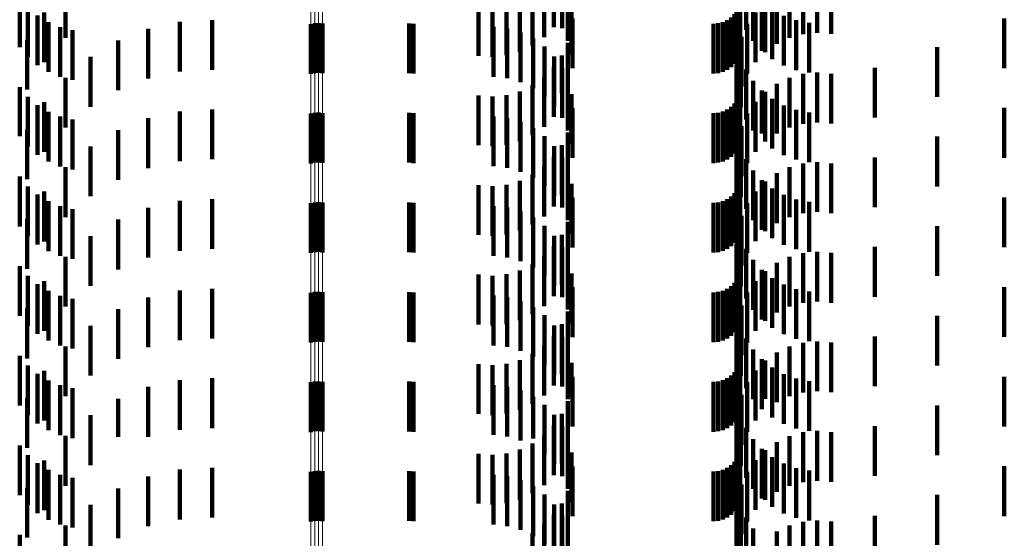
# Model space of a CAD drawing. Units: metres. Extents: x 0 to 2.59, y -0.4 to 0.4.
# Drawn here: x 0.06 to 0.08, y -0.23 to -0.22 of the extents above; entities that cross this region are included whole.
import ezdxf

# ---------------------------------------------------------------- set-up
doc = ezdxf.new("R2010")
doc.units = ezdxf.units.M
doc.linetypes.add('AUSGEZOGEN', pattern=[0])
doc.linetypes.add('VERDECKT2_S2', pattern=[0.0018, 0.001, -0.0008])
doc.layers.add('Fertigelement', color=7, linetype='AUSGEZOGEN', lineweight=50)
doc.layers.add('Standard', color=7, linetype='AUSGEZOGEN', lineweight=13)

msp = doc.modelspace()

# ---------------------------------------------------------------- linework, layer by layer
at = {"layer": 'Fertigelement', "color": 253, "linetype": 'VERDECKT2_S2', "lineweight": 140, "transparency": 33554687}
for p, q in [((0.066757, -0.223692), (0.066757, -0.224692)), ((0.066835, -0.223688), (0.066835, -0.224688)), ((0.066681, -0.223708), (0.066681, -0.224708)), ((0.066913, -0.223695), (0.066913, -0.224695)), ((0.066681, -0.225508), (0.066681, -0.226508)), ((0.066757, -0.225492), (0.066757, -0.226492)), ((0.066835, -0.225488), (0.066835, -0.226488)), ((0.066913, -0.225495), (0.066913, -0.226495)), ((0.066681, -0.227307), (0.066681, -0.228307)), ((0.066757, -0.227292), (0.066757, -0.228292)), ((0.066835, -0.227288), (0.066835, -0.228288)), ((0.066913, -0.227295), (0.066913, -0.228295)), ((0.066681, -0.229107), (0.066681, -0.230107)), ((0.066757, -0.229092), (0.066757, -0.230092)), ((0.066835, -0.229088), (0.066835, -0.230088)), ((0.066913, -0.229095), (0.066913, -0.230095)), ((0.066681, -0.230907), (0.066681, -0.231907)), ((0.066757, -0.230892), (0.066757, -0.231892)), ((0.066835, -0.230888), (0.066835, -0.231888)), ((0.066913, -0.230895), (0.066913, -0.231895)), ((0.066681, -0.232707), (0.066681, -0.233707)), ((0.066757, -0.232692), (0.066757, -0.233692)), ((0.066835, -0.232688), (0.066835, -0.233688)), ((0.066913, -0.232695), (0.066913, -0.233695))]:
    msp.add_line(p, q, dxfattribs=at)
at = {"layer": 'Standard', "color": 253, "linetype": 'VERDECKT2_S2', "lineweight": 140, "transparency": 33554687}
for p, q in [((0.071566, -0.222773), (0.071566, -0.223773)), ((0.07173, -0.222793), (0.07173, -0.223793)), ((0.075237, -0.222717), (0.075237, -0.223717)), ((0.075428, -0.222824), (0.075428, -0.223824)), ((0.076857, -0.222884), (0.076857, -0.223884)), ((0.061746, -0.222985), (0.061746, -0.223985)), ((0.071368, -0.222974), (0.071368, -0.223974)), ((0.071847, -0.223047), (0.071847, -0.224047)), ((0.075571, -0.223048), (0.075571, -0.224048)), ((0.076302, -0.222986), (0.076302, -0.223986)), ((0.076575, -0.222911), (0.076575, -0.223911)), ((0.077139, -0.222907), (0.077139, -0.223907)), ((0.060825, -0.223174), (0.060825, -0.224174)), ((0.070884, -0.223259), (0.070884, -0.224259)), ((0.071138, -0.223138), (0.071138, -0.224138)), ((0.075313, -0.22325), (0.075313, -0.22425)), ((0.075749, -0.223245), (0.075749, -0.224245)), ((0.075815, -0.223271), (0.075815, -0.224271)), ((0.076046, -0.223107), (0.076046, -0.224107)), ((0.060991, -0.223369), (0.060991, -0.224369)), ((0.061318, -0.223475), (0.061318, -0.224475)), ((0.07005, -0.223343), (0.07005, -0.224343)), ((0.070331, -0.223364), (0.070331, -0.224364)), ((0.070612, -0.223336), (0.070612, -0.224336)), ((0.071918, -0.223318), (0.071918, -0.224318)), ((0.075248, -0.223428), (0.075248, -0.224428)), ((0.075288, -0.223342), (0.075288, -0.224342)), ((0.075616, -0.223472), (0.075616, -0.224472)), ((0.075956, -0.223411), (0.075956, -0.224411)), ((0.061185, -0.223535), (0.061185, -0.224535)), ((0.061403, -0.223669), (0.061403, -0.224669)), ((0.064047, -0.223662), (0.064047, -0.224662)), ((0.064696, -0.223626), (0.064696, -0.224626)), ((0.068657, -0.223693), (0.068657, -0.224693)), ((0.071942, -0.223597), (0.071942, -0.224597)), ((0.074871, -0.223692), (0.074871, -0.224692)), ((0.074963, -0.223667), (0.074963, -0.224667)), ((0.075049, -0.223627), (0.075049, -0.224627)), ((0.075127, -0.223573), (0.075127, -0.224573)), ((0.075194, -0.223506), (0.075194, -0.224506)), ((0.076187, -0.223541), (0.076187, -0.224541)), ((0.076437, -0.223632), (0.076437, -0.224632)), ((0.076697, -0.223682), (0.076697, -0.224682)), ((0.080621, -0.223594), (0.080621, -0.224594)), ((0.061639, -0.223767), (0.061639, -0.224767)), ((0.061887, -0.223828), (0.061887, -0.224828)), ((0.063411, -0.223801), (0.063411, -0.224801)), ((0.068744, -0.2237), (0.068744, -0.2247)), ((0.07035, -0.223765), (0.07035, -0.224765)), ((0.070628, -0.223796), (0.070628, -0.224796)), ((0.070897, -0.223874), (0.070897, -0.224874)), ((0.074777, -0.2237), (0.074777, -0.2247)), ((0.075454, -0.223704), (0.075454, -0.224704)), ((0.060973, -0.224026), (0.060973, -0.225026)), ((0.062806, -0.224038), (0.062806, -0.225038)), ((0.071149, -0.223997), (0.071149, -0.224997)), ((0.071845, -0.224085), (0.071845, -0.225085)), ((0.075335, -0.223961), (0.075335, -0.224961)), ((0.071376, -0.224161), (0.071376, -0.225161)), ((0.075259, -0.224123), (0.075259, -0.225123)), ((0.075262, -0.224235), (0.075262, -0.225235)), ((0.075321, -0.224201), (0.075321, -0.225201)), ((0.079272, -0.22417), (0.079272, -0.22517)), ((0.062246, -0.224369), (0.062246, -0.225369)), ((0.071572, -0.224362), (0.071572, -0.225362)), ((0.071727, -0.224341), (0.071727, -0.225096)), ((0.075323, -0.224381), (0.075323, -0.225381)), ((0.071566, -0.224573), (0.071566, -0.224924)), ((0.07173, -0.224593), (0.07173, -0.225593)), ((0.075237, -0.224517), (0.075237, -0.225517)), ((0.075428, -0.224624), (0.075428, -0.225624)), ((0.078019, -0.224587), (0.078019, -0.225587)), ((0.061746, -0.224785), (0.061746, -0.225785)), ((0.071368, -0.224774), (0.071368, -0.224774)), ((0.071368, -0.224774), (0.071368, -0.225774)), ((0.071847, -0.224847), (0.071847, -0.225847)), ((0.075571, -0.224848), (0.075571, -0.225848)), ((0.076302, -0.224786), (0.076302, -0.225786)), ((0.076575, -0.224711), (0.076575, -0.225711)), ((0.076857, -0.224684), (0.076857, -0.225684)), ((0.077139, -0.224707), (0.077139, -0.225707)), ((0.060825, -0.224974), (0.060825, -0.225963)), ((0.070884, -0.22506), (0.070884, -0.22606)), ((0.071138, -0.224938), (0.071138, -0.225938)), ((0.071566, -0.224924), (0.071566, -0.225573)), ((0.075313, -0.22505), (0.075313, -0.22605)), ((0.075749, -0.225045), (0.075749, -0.22591)), ((0.075815, -0.225071), (0.075815, -0.226071)), ((0.076046, -0.224907), (0.076046, -0.225907)), ((0.060991, -0.225169), (0.060991, -0.225818)), ((0.061318, -0.225275), (0.061318, -0.226275)), ((0.07005, -0.225143), (0.07005, -0.226143)), ((0.070331, -0.225164), (0.070331, -0.226164)), ((0.070612, -0.225135), (0.070612, -0.226135)), ((0.071727, -0.225096), (0.071727, -0.225096)), ((0.071918, -0.225118), (0.071918, -0.226118)), ((0.075248, -0.225228), (0.075248, -0.226228)), ((0.075288, -0.225142), (0.075288, -0.226142)), ((0.075616, -0.225272), (0.075616, -0.226272)), ((0.075956, -0.225211), (0.075956, -0.225787)), ((0.061185, -0.225335), (0.061185, -0.225695)), ((0.061403, -0.225469), (0.061403, -0.225595)), ((0.064047, -0.225462), (0.064047, -0.226462)), ((0.064696, -0.225426), (0.064696, -0.226426)), ((0.071942, -0.225397), (0.071942, -0.226397)), ((0.074963, -0.225467), (0.074963, -0.226467)), ((0.075049, -0.225427), (0.075049, -0.226427)), ((0.075127, -0.225373), (0.075127, -0.226373)), ((0.075194, -0.225306), (0.075194, -0.226306)), ((0.076187, -0.225341), (0.076187, -0.22569)), ((0.076437, -0.225432), (0.076437, -0.225622)), ((0.080621, -0.225394), (0.080621, -0.226394)), ((0.061403, -0.225595), (0.061403, -0.226469)), ((0.061639, -0.225567), (0.061639, -0.226567)), ((0.061887, -0.225628), (0.061887, -0.226628)), ((0.063411, -0.225601), (0.063411, -0.226601)), ((0.068657, -0.225493), (0.068657, -0.226493)), ((0.068744, -0.2255), (0.068744, -0.2265)), ((0.07035, -0.225565), (0.07035, -0.226565)), ((0.070628, -0.225596), (0.070628, -0.226596)), ((0.074777, -0.2255), (0.074777, -0.2265)), ((0.074871, -0.225492), (0.074871, -0.226492)), ((0.075454, -0.225504), (0.075454, -0.226504)), ((0.076437, -0.225622), (0.076437, -0.226432)), ((0.076697, -0.225482), (0.076697, -0.225586)), ((0.076697, -0.225586), (0.076697, -0.226482)), ((0.060973, -0.225827), (0.060973, -0.226827)), ((0.060991, -0.225818), (0.060991, -0.226169)), ((0.061185, -0.225695), (0.061185, -0.226335)), ((0.062806, -0.225838), (0.062806, -0.226838)), ((0.070897, -0.225674), (0.070897, -0.226674)), ((0.071149, -0.225797), (0.071149, -0.226797)), ((0.075335, -0.225761), (0.075335, -0.226761)), ((0.075956, -0.225787), (0.075956, -0.226211)), ((0.076187, -0.22569), (0.076187, -0.226341)), ((0.060825, -0.225963), (0.060825, -0.225963)), ((0.071376, -0.225961), (0.071376, -0.226961)), ((0.071845, -0.225885), (0.071845, -0.226885)), ((0.075259, -0.225923), (0.075259, -0.226595)), ((0.075262, -0.226035), (0.075262, -0.227035)), ((0.075321, -0.226001), (0.075321, -0.227001)), ((0.075749, -0.22591), (0.075749, -0.22591)), ((0.079272, -0.22597), (0.079272, -0.22697)), ((0.062246, -0.226169), (0.062246, -0.227169)), ((0.071572, -0.226162), (0.071572, -0.227162)), ((0.071727, -0.226141), (0.071727, -0.227141)), ((0.075323, -0.226181), (0.075323, -0.226404)), ((0.071566, -0.226373), (0.071566, -0.227373)), ((0.07173, -0.226393), (0.07173, -0.227393)), ((0.075237, -0.226317), (0.075237, -0.227317)), ((0.075323, -0.226404), (0.075323, -0.227181)), ((0.075428, -0.226424), (0.075428, -0.227424)), ((0.078019, -0.226387), (0.078019, -0.227387)), ((0.061746, -0.226585), (0.061746, -0.227585)), ((0.071368, -0.226574), (0.071368, -0.227574)), ((0.071847, -0.226647), (0.071847, -0.227647)), ((0.075259, -0.226595), (0.075259, -0.226923)), ((0.075571, -0.226648), (0.075571, -0.227648)), ((0.076302, -0.226586), (0.076302, -0.227586)), ((0.076575, -0.226511), (0.076575, -0.227511)), ((0.076857, -0.226484), (0.076857, -0.227484)), ((0.077139, -0.226507), (0.077139, -0.227507)), ((0.060825, -0.226774), (0.060825, -0.227774)), ((0.070884, -0.226859), (0.070884, -0.227859)), ((0.071138, -0.226738), (0.071138, -0.227738)), ((0.075313, -0.22685), (0.075313, -0.22785)), ((0.075749, -0.226845), (0.075749, -0.227845)), ((0.076046, -0.226707), (0.076046, -0.227707)), ((0.060991, -0.226969), (0.060991, -0.227969)), ((0.07005, -0.226943), (0.07005, -0.227943)), ((0.070331, -0.226964), (0.070331, -0.227964)), ((0.070612, -0.226936), (0.070612, -0.227936)), ((0.071918, -0.226918), (0.071918, -0.227918)), ((0.075248, -0.227028), (0.075248, -0.228028)), ((0.075288, -0.226942), (0.075288, -0.227942)), ((0.075815, -0.226871), (0.075815, -0.227871)), ((0.075956, -0.227011), (0.075956, -0.228011)), ((0.061185, -0.227135), (0.061185, -0.228135)), ((0.061318, -0.227075), (0.061318, -0.228075)), ((0.064696, -0.227226), (0.064696, -0.228226)), ((0.071942, -0.227197), (0.071942, -0.228197)), ((0.075049, -0.227227), (0.075049, -0.228227)), ((0.075127, -0.227173), (0.075127, -0.228173)), ((0.075194, -0.227106), (0.075194, -0.228106)), ((0.075616, -0.227072), (0.075616, -0.228072)), ((0.076187, -0.227141), (0.076187, -0.228141)), ((0.076437, -0.227232), (0.076437, -0.228232)), ((0.080621, -0.227194), (0.080621, -0.228194)), ((0.061403, -0.227269), (0.061403, -0.228269)), ((0.061639, -0.227367), (0.061639, -0.228367)), ((0.061887, -0.227428), (0.061887, -0.228428)), ((0.063411, -0.227401), (0.063411, -0.228401)), ((0.064047, -0.227262), (0.064047, -0.228262)), ((0.068657, -0.227293), (0.068657, -0.228293)), ((0.068744, -0.2273), (0.068744, -0.2283)), ((0.07035, -0.227365), (0.07035, -0.228365)), ((0.070628, -0.227396), (0.070628, -0.228396)), ((0.074777, -0.2273), (0.074777, -0.2283)), ((0.074871, -0.227292), (0.074871, -0.228292)), ((0.074963, -0.227267), (0.074963, -0.228267)), ((0.075454, -0.227304), (0.075454, -0.228304)), ((0.076697, -0.227282), (0.076697, -0.228282)), ((0.060973, -0.227627), (0.060973, -0.228627)), ((0.062806, -0.227638), (0.062806, -0.228638)), ((0.070897, -0.227474), (0.070897, -0.228474)), ((0.071149, -0.227597), (0.071149, -0.228597)), ((0.075335, -0.227561), (0.075335, -0.228561)), ((0.071376, -0.227761), (0.071376, -0.228761)), ((0.071845, -0.227685), (0.071845, -0.228685)), ((0.075259, -0.227723), (0.075259, -0.228723)), ((0.075262, -0.227835), (0.075262, -0.228835)), ((0.075321, -0.227801), (0.075321, -0.228801)), ((0.079272, -0.22777), (0.079272, -0.22877)), ((0.062246, -0.227969), (0.062246, -0.228969)), ((0.071572, -0.227962), (0.071572, -0.228962)), ((0.071727, -0.227941), (0.071727, -0.228941)), ((0.075323, -0.227981), (0.075323, -0.228981)), ((0.071566, -0.228173), (0.071566, -0.229173)), ((0.07173, -0.228193), (0.07173, -0.229193)), ((0.075237, -0.228117), (0.075237, -0.229117)), ((0.075428, -0.228224), (0.075428, -0.229224)), ((0.078019, -0.228187), (0.078019, -0.229187)), ((0.061746, -0.228385), (0.061746, -0.229385)), ((0.071368, -0.228374), (0.071368, -0.229374)), ((0.076302, -0.228386), (0.076302, -0.229386)), ((0.076575, -0.228311), (0.076575, -0.229311)), ((0.076857, -0.228284), (0.076857, -0.229284)), ((0.077139, -0.228307), (0.077139, -0.229307)), ((0.060825, -0.228574), (0.060825, -0.229574)), ((0.071138, -0.228538), (0.071138, -0.229538)), ((0.071847, -0.228447), (0.071847, -0.229447)), ((0.075571, -0.228448), (0.075571, -0.229448)), ((0.076046, -0.228507), (0.076046, -0.229507)), ((0.060991, -0.228769), (0.060991, -0.229769)), ((0.07005, -0.228743), (0.07005, -0.229743)), ((0.070331, -0.228764), (0.070331, -0.229764)), ((0.070612, -0.228736), (0.070612, -0.229736)), ((0.070884, -0.228659), (0.070884, -0.229659)), ((0.071918, -0.228718), (0.071918, -0.229718)), ((0.075248, -0.228828), (0.075248, -0.229828)), ((0.075288, -0.228742), (0.075288, -0.229742)), ((0.075313, -0.22865), (0.075313, -0.22965)), ((0.075749, -0.228645), (0.075749, -0.229645)), ((0.075815, -0.228671), (0.075815, -0.229671)), ((0.075956, -0.228811), (0.075956, -0.229811)), ((0.061185, -0.228935), (0.061185, -0.229935)), ((0.061318, -0.228875), (0.061318, -0.229875)), ((0.064696, -0.229026), (0.064696, -0.230026)), ((0.071942, -0.228997), (0.071942, -0.229997)), ((0.075049, -0.229027), (0.075049, -0.230027)), ((0.075127, -0.228973), (0.075127, -0.229973)), ((0.075194, -0.228906), (0.075194, -0.229906)), ((0.075616, -0.228872), (0.075616, -0.229872)), ((0.076187, -0.228941), (0.076187, -0.229941)), ((0.076437, -0.229032), (0.076437, -0.230032)), ((0.080621, -0.228994), (0.080621, -0.229994)), ((0.061403, -0.229069), (0.061403, -0.230069)), ((0.061639, -0.229167), (0.061639, -0.230167)), ((0.061887, -0.229228), (0.061887, -0.230228)), ((0.063411, -0.229201), (0.063411, -0.230201)), ((0.064047, -0.229062), (0.064047, -0.230062)), ((0.068657, -0.229093), (0.068657, -0.230093)), ((0.068744, -0.2291), (0.068744, -0.2301)), ((0.07035, -0.229165), (0.07035, -0.230165)), ((0.070628, -0.229196), (0.070628, -0.230196)), ((0.074777, -0.2291), (0.074777, -0.2301)), ((0.074871, -0.229092), (0.074871, -0.230092)), ((0.074963, -0.229067), (0.074963, -0.230067)), ((0.075454, -0.229104), (0.075454, -0.230104)), ((0.076697, -0.229082), (0.076697, -0.230082)), ((0.060973, -0.229426), (0.060973, -0.230426)), ((0.070897, -0.229274), (0.070897, -0.230274)), ((0.071149, -0.229397), (0.071149, -0.230397)), ((0.075335, -0.229361), (0.075335, -0.230361)), ((0.062806, -0.229438), (0.062806, -0.230438)), ((0.071376, -0.229561), (0.071376, -0.230561)), ((0.071845, -0.229485), (0.071845, -0.230485)), ((0.075259, -0.229523), (0.075259, -0.230523)), ((0.075321, -0.229601), (0.075321, -0.230601)), ((0.079272, -0.22957), (0.079272, -0.23057)), ((0.062246, -0.229769), (0.062246, -0.230769)), ((0.071572, -0.229762), (0.071572, -0.230762)), ((0.071727, -0.229741), (0.071727, -0.230741)), ((0.075262, -0.229635), (0.075262, -0.230523)), ((0.075323, -0.229781), (0.075323, -0.230781)), ((0.071566, -0.229973), (0.071566, -0.230973)), ((0.07173, -0.229993), (0.07173, -0.230993)), ((0.075237, -0.229917), (0.075237, -0.230313)), ((0.075428, -0.230024), (0.075428, -0.231024)), ((0.078019, -0.229987), (0.078019, -0.230987)), ((0.061746, -0.230185), (0.061746, -0.231185)), ((0.071368, -0.230174), (0.071368, -0.231174)), ((0.076302, -0.230186), (0.076302, -0.231186)), ((0.076575, -0.230111), (0.076575, -0.231111)), ((0.076857, -0.230084), (0.076857, -0.231084)), ((0.077139, -0.230107), (0.077139, -0.231107)), ((0.060825, -0.230374), (0.060825, -0.231374)), ((0.071138, -0.230338), (0.071138, -0.231338)), ((0.071847, -0.230247), (0.071847, -0.231247)), ((0.075237, -0.230313), (0.075237, -0.230917)), ((0.075571, -0.230248), (0.075571, -0.231248)), ((0.076046, -0.230307), (0.076046, -0.231307)), ((0.060991, -0.230569), (0.060991, -0.231569)), ((0.07005, -0.230543), (0.07005, -0.231543)), ((0.070331, -0.230564), (0.070331, -0.231564)), ((0.070612, -0.230536), (0.070612, -0.231536)), ((0.070884, -0.230459), (0.070884, -0.231459)), ((0.071918, -0.230518), (0.071918, -0.231203)), ((0.075262, -0.230523), (0.075262, -0.230523)), ((0.075288, -0.230542), (0.075288, -0.231542)), ((0.075313, -0.23045), (0.075313, -0.23145)), ((0.075749, -0.230445), (0.075749, -0.231445)), ((0.075815, -0.230471), (0.075815, -0.231239)), ((0.075956, -0.230611), (0.075956, -0.231611)), ((0.061185, -0.230735), (0.061185, -0.231735)), ((0.061318, -0.230675), (0.061318, -0.231087)), ((0.071942, -0.230797), (0.071942, -0.230996)), ((0.075127, -0.230773), (0.075127, -0.231773)), ((0.075194, -0.230706), (0.075194, -0.231706)), ((0.075248, -0.230628), (0.075248, -0.231628)), ((0.075616, -0.230672), (0.075616, -0.231089)), ((0.076187, -0.230741), (0.076187, -0.231741)), ((0.080621, -0.230794), (0.080621, -0.231794)), ((0.061403, -0.230869), (0.061403, -0.231869)), ((0.061639, -0.230967), (0.061639, -0.231967)), ((0.063411, -0.231001), (0.063411, -0.232001)), ((0.064047, -0.230862), (0.064047, -0.231862)), ((0.064696, -0.230826), (0.064696, -0.231826)), ((0.068657, -0.230893), (0.068657, -0.231893)), ((0.068744, -0.2309), (0.068744, -0.2319)), ((0.07035, -0.230965), (0.07035, -0.231965)), ((0.070628, -0.230996), (0.070628, -0.231996)), ((0.071942, -0.230996), (0.071942, -0.231797)), ((0.074777, -0.2309), (0.074777, -0.2319)), ((0.074871, -0.230892), (0.074871, -0.231892)), ((0.074963, -0.230867), (0.074963, -0.231867)), ((0.075049, -0.230827), (0.075049, -0.231827)), ((0.075454, -0.230904), (0.075454, -0.230917)), ((0.075454, -0.230917), (0.075454, -0.231904)), ((0.076437, -0.230832), (0.076437, -0.231832)), ((0.076697, -0.230882), (0.076697, -0.231882)), ((0.061318, -0.231087), (0.061318, -0.231675)), ((0.061887, -0.231028), (0.061887, -0.232028)), ((0.070897, -0.231074), (0.070897, -0.232074)), ((0.071149, -0.231197), (0.071149, -0.232036)), ((0.071918, -0.231203), (0.071918, -0.231203)), ((0.075335, -0.231161), (0.075335, -0.232161)), ((0.075616, -0.231089), (0.075616, -0.231672)), ((0.060973, -0.231227), (0.060973, -0.232227)), ((0.062806, -0.231238), (0.062806, -0.232006)), ((0.071376, -0.231361), (0.071376, -0.231914)), ((0.071845, -0.231285), (0.071845, -0.232285)), ((0.075259, -0.231323), (0.075259, -0.232323)), ((0.075321, -0.231401), (0.075321, -0.232401)), ((0.075815, -0.231239), (0.075815, -0.231239)), ((0.079272, -0.23137), (0.079272, -0.23237)), ((0.062246, -0.231569), (0.062246, -0.23176)), ((0.071572, -0.231562), (0.071572, -0.231765)), ((0.071727, -0.231541), (0.071727, -0.232541)), ((0.075262, -0.231435), (0.075262, -0.232435)), ((0.075323, -0.231581), (0.075323, -0.232581)), ((0.062246, -0.23176), (0.062246, -0.232569)), ((0.071566, -0.231773), (0.071566, -0.232773)), ((0.071572, -0.231765), (0.071572, -0.232562)), ((0.07173, -0.231793), (0.07173, -0.232793)), ((0.075237, -0.231717), (0.075237, -0.232717)), ((0.078019, -0.231787), (0.078019, -0.232787)), ((0.061746, -0.231985), (0.061746, -0.232985)), ((0.062806, -0.232006), (0.062806, -0.232006)), ((0.071368, -0.231974), (0.071368, -0.232974)), ((0.071376, -0.231914), (0.071376, -0.232361)), ((0.075428, -0.231824), (0.075428, -0.232824)), ((0.076302, -0.231986), (0.076302, -0.232986)), ((0.076575, -0.231911), (0.076575, -0.232911)), ((0.076857, -0.231884), (0.076857, -0.232884)), ((0.077139, -0.231907), (0.077139, -0.232907)), ((0.060825, -0.232174), (0.060825, -0.233174)), ((0.071138, -0.232138), (0.071138, -0.233138)), ((0.071149, -0.232036), (0.071149, -0.232036)), ((0.071847, -0.232047), (0.071847, -0.233047)), ((0.075571, -0.232048), (0.075571, -0.233048)), ((0.076046, -0.232107), (0.076046, -0.233107)), ((0.060991, -0.232369), (0.060991, -0.233369)), ((0.07005, -0.232343), (0.07005, -0.233343)), ((0.070331, -0.232364), (0.070331, -0.233364)), ((0.070612, -0.232336), (0.070612, -0.233336)), ((0.070884, -0.232259), (0.070884, -0.233259)), ((0.071918, -0.232318), (0.071918, -0.233318)), ((0.075288, -0.232342), (0.075288, -0.233262)), ((0.075313, -0.23225), (0.075313, -0.23325)), ((0.075749, -0.232245), (0.075749, -0.233245)), ((0.075815, -0.232271), (0.075815, -0.233271)), ((0.061185, -0.232535), (0.061185, -0.233535)), ((0.061318, -0.232475), (0.061318, -0.233475)), ((0.071942, -0.232597), (0.071942, -0.233597)), ((0.075127, -0.232573), (0.075127, -0.233082)), ((0.075194, -0.232506), (0.075194, -0.233134)), ((0.075248, -0.232428), (0.075248, -0.233195)), ((0.075616, -0.232472), (0.075616, -0.233472)), ((0.075956, -0.232411), (0.075956, -0.233411)), ((0.076187, -0.232541), (0.076187, -0.233541)), ((0.080621, -0.232594), (0.080621, -0.233066)), ((0.061403, -0.232669), (0.061403, -0.233669)), ((0.061639, -0.232767), (0.061639, -0.233767)), ((0.064047, -0.232662), (0.064047, -0.233662)), ((0.064696, -0.232626), (0.064696, -0.233626)), ((0.068657, -0.232693), (0.068657, -0.232989)), ((0.068744, -0.2327), (0.068744, -0.232984)), ((0.07035, -0.232765), (0.07035, -0.233765)), ((0.070628, -0.232796), (0.070628, -0.233796)), ((0.074777, -0.2327), (0.074777, -0.232984)), ((0.074871, -0.232692), (0.074871, -0.23299)), ((0.074963, -0.232667), (0.074963, -0.233009)), ((0.075049, -0.232627), (0.075049, -0.23304)), ((0.075454, -0.232704), (0.075454, -0.233704)), ((0.076437, -0.232632), (0.076437, -0.233632)), ((0.076697, -0.232682), (0.076697, -0.233682)), ((0.061887, -0.232828), (0.061887, -0.233828)), ((0.063411, -0.232801), (0.063411, -0.233801)), ((0.068657, -0.232989), (0.068657, -0.233693)), ((0.068744, -0.232984), (0.068744, -0.2337)), ((0.070897, -0.232874), (0.070897, -0.233874)), ((0.071149, -0.232997), (0.071149, -0.233997)), ((0.074777, -0.232984), (0.074777, -0.2337)), ((0.074871, -0.23299), (0.074871, -0.233692)), ((0.075335, -0.232961), (0.075335, -0.233961)), ((0.060973, -0.233026), (0.060973, -0.234026)), ((0.062806, -0.233038), (0.062806, -0.234038)), ((0.071376, -0.233161), (0.071376, -0.234161)), ((0.071845, -0.233085), (0.071845, -0.234085)), ((0.074963, -0.233009), (0.074963, -0.233667)), ((0.075049, -0.23304), (0.075049, -0.233627)), ((0.075127, -0.233082), (0.075127, -0.233573)), ((0.075194, -0.233134), (0.075194, -0.233506)), ((0.075248, -0.233195), (0.075248, -0.233195)), ((0.075259, -0.233123), (0.075259, -0.234123)), ((0.079272, -0.23317), (0.079272, -0.23417)), ((0.080621, -0.233066), (0.080621, -0.233594)), ((0.062246, -0.233369), (0.062246, -0.234369)), ((0.071572, -0.233362), (0.071572, -0.234362)), ((0.071727, -0.233341), (0.071727, -0.234341)), ((0.075262, -0.233235), (0.075262, -0.234235)), ((0.075288, -0.233262), (0.075288, -0.233262)), ((0.075321, -0.233201), (0.075321, -0.233992)), ((0.075323, -0.233381), (0.075323, -0.234381)), ((0.071566, -0.233573), (0.071566, -0.234573)), ((0.075237, -0.233517), (0.075237, -0.234517)), ((0.078019, -0.233587), (0.078019, -0.233693)), ((0.061746, -0.233785), (0.061746, -0.234785)), ((0.071368, -0.233774), (0.071368, -0.234774)), ((0.07173, -0.233593), (0.07173, -0.234593)), ((0.075428, -0.233624), (0.075428, -0.234624)), ((0.076302, -0.233786), (0.076302, -0.234786)), ((0.076575, -0.233711), (0.076575, -0.234711)), ((0.076857, -0.233684), (0.076857, -0.234684)), ((0.077139, -0.233707), (0.077139, -0.234707)), ((0.078019, -0.233693), (0.078019, -0.234587)), ((0.060825, -0.233974), (0.060825, -0.234974)), ((0.071138, -0.233938), (0.071138, -0.234818)), ((0.071847, -0.233847), (0.071847, -0.234847)), ((0.075571, -0.233848), (0.075571, -0.234848)), ((0.076046, -0.233907), (0.076046, -0.234907)), ((0.075321, -0.233992), (0.075321, -0.233992))]:
    msp.add_line(p, q, dxfattribs=at)
at = {"layer": 'Standard', "color": 7, "linetype": 'AUSGEZOGEN', "lineweight": 13, "transparency": 33554687}
for points in [[(0.066681, 0), (0.066681, -0.014181), (0.066681, -0.028582), (0.066681, -0.043164), (0.066681, -0.057881), (0.066681, -0.072686), (0.066681, -0.087526), (0.066681, -0.102346), (0.066681, -0.117088), (0.066681, -0.131693), (0.066681, -0.146098), (0.066681, -0.160242), (0.066681, -0.174063), (0.066681, -0.1875), (0.066681, -0.200493), (0.066681, -0.212986), (0.066681, -0.224925), (0.066681, -0.236262), (0.066681, -0.246952), (0.066681, -0.256956)], [(0.066757, 0), (0.066757, -0.014181), (0.066757, -0.028583), (0.066757, -0.043166), (0.066757, -0.057884), (0.066757, -0.072689), (0.066757, -0.08753), (0.066757, -0.102351), (0.066757, -0.117094), (0.066757, -0.131699), (0.066757, -0.146105), (0.066757, -0.16025), (0.066757, -0.174072), (0.066757, -0.187509), (0.066757, -0.200503), (0.066757, -0.212996), (0.066757, -0.224936), (0.066757, -0.236274), (0.066757, -0.246964), (0.066757, -0.256969)], [(0.066835, 0), (0.066835, -0.014182), (0.066835, -0.028584), (0.066835, -0.043166), (0.066835, -0.057885), (0.066835, -0.07269), (0.066835, -0.087531), (0.066835, -0.102352), (0.066835, -0.117095), (0.066835, -0.131701), (0.066835, -0.146107), (0.066835, -0.160252), (0.066835, -0.174074), (0.066835, -0.187512), (0.066835, -0.200505), (0.066835, -0.212999), (0.066835, -0.224939), (0.066835, -0.236277), (0.066835, -0.246967), (0.066835, -0.256972)], [(0.066913, 0), (0.066913, -0.014181), (0.066913, -0.028583), (0.066913, -0.043165), (0.066913, -0.057883), (0.066913, -0.072689), (0.066913, -0.087529), (0.066913, -0.10235), (0.066913, -0.117093), (0.066913, -0.131698), (0.066913, -0.146104), (0.066913, -0.160249), (0.066913, -0.17407), (0.066913, -0.187507), (0.066913, -0.200501), (0.066913, -0.212994), (0.066913, -0.224934), (0.066913, -0.236272), (0.066913, -0.246962), (0.066913, -0.256967)]]:
    msp.add_lwpolyline(points, dxfattribs=at)

doc.saveas('drawing.dxf')
